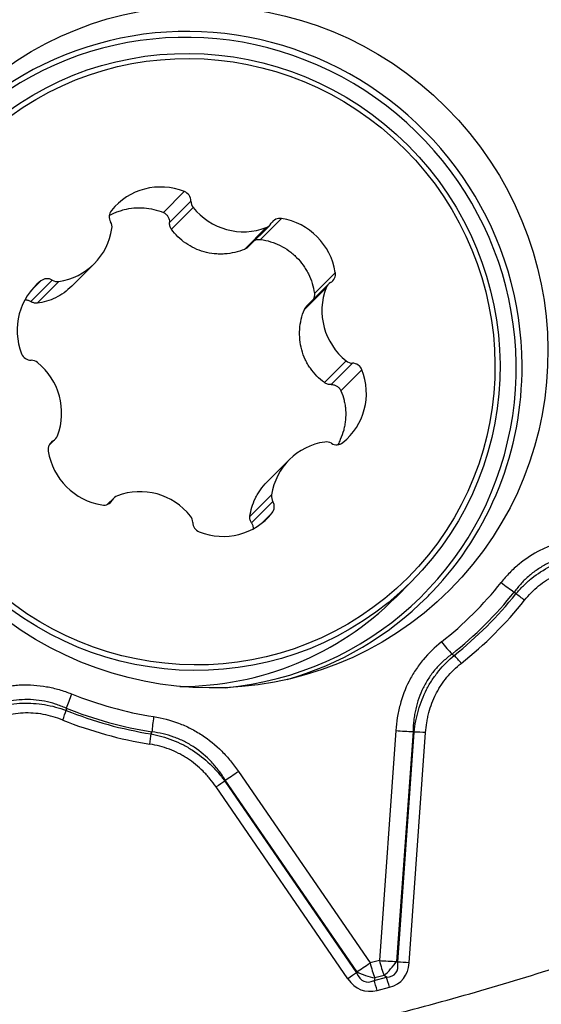
# Model space of a CAD drawing. Units: millimetres. Extents: x 202 to 319, y 159 to 347.
# Drawn here: x 290 to 294, y 297 to 306 of the extents above; entities that cross this region are included whole.
import ezdxf

# ---------------------------------------------------------------- set-up
doc = ezdxf.new("R2010")
doc.units = ezdxf.units.MM
doc.layers.add('1', color=4, linetype='Continuous')

msp = doc.modelspace()

# ---------------------------------------------------------------- linework, layer by layer
at = {"layer": '1'}
for p, q in [((291.1394, 304.7643), (290.9437, 304.5686)), ((291.2003, 304.6756), (291.0006, 304.4759)), ((291.2215, 304.6162), (291.0192, 304.4139)), ((292.0471, 304.5133), (291.8514, 304.3176)), ((291.9035, 304.4275), (291.7012, 304.2252)), ((291.7354, 304.2479), (291.9362, 304.4486)), ((290.0894, 303.8818), (290.2988, 304.0912)), ((292.5485, 304.0103), (292.3528, 303.8146)), ((289.9065, 303.9379), (289.7068, 303.7382)), ((289.7999, 303.9307), (289.7078, 303.8385)), ((289.9683, 303.9258), (289.766, 303.7235)), ((292.4622, 303.867), (292.2599, 303.6647)), ((292.4832, 303.8994), (292.2825, 303.6986)), ((292.6486, 303.1844), (292.4463, 302.9821)), ((292.708, 303.163), (292.5083, 302.9633)), ((292.7965, 303.1019), (292.6008, 302.9061)), ((289.8759, 302.395), (289.9347, 302.4539)), ((289.9151, 302.4389), (289.8805, 302.4043)), ((292.1192, 302.2621), (291.9098, 302.0527)), ((290.4818, 301.9046), (290.4237, 301.8465)), ((291.9541, 301.9335), (291.7518, 301.7312)), ((290.467, 301.8853), (290.4328, 301.8511)), ((291.966, 301.8717), (291.7663, 301.672)), ((291.9584, 301.7652), (291.869, 301.6757)), ((293.1084, 300.9748), (293.2573, 301.1237)), ((293.1129, 299.7351), (292.9591, 297.5896)), ((293.2733, 299.727), (293.1196, 297.5816)), ((293.1302, 297.5734), (293.2841, 299.7215)), ((293.2371, 297.568), (293.3911, 299.7161)), ((291.6443, 299.3543), (292.872, 297.567)), ((291.5172, 299.2634), (292.7464, 297.4739)), ((292.7496, 297.4856), (291.5219, 299.2729)), ((292.6648, 297.4197), (291.4356, 299.2091)), ((292.9591, 297.5896), (292.872, 297.567)), ((293.1196, 297.5816), (293.1302, 297.5734)), ((292.7464, 297.4739), (292.7496, 297.4856)), ((292.9098, 297.404), (293.0248, 297.4339)), ((292.9162, 297.4277), (292.9098, 297.404)), ((293.0034, 297.4503), (292.9162, 297.4277)), ((293.0248, 297.4339), (293.0034, 297.4503)), ((292.9392, 297.3112), (293.0543, 297.341))]:
    msp.add_line(p, q, dxfattribs=at)
for centre, major_axis in [((291.3488, 303.3159), (2.2675, -2.2675)), ((291.2066, 303.1743), (-2.0506, 2.0506)), ((291.209, 303.1766), (-2.0153, 2.0153))]:
    msp.add_ellipse(centre, major_axis=major_axis, ratio=0.985257, dxfattribs=at)
for centre, major_axis, ratio, start_param, end_param in [((291.1957, 303.1627), (-2.1658, 2.1658), 0.985257, 2.455561, 6.283185), ((291.2086, 303.1756), (2.1958, -2.1958), 0.985257, 0.782172, 3.066306), ((290.9267, 304.2103), (0.4249, -0.4249), 0.985257, 1.984081, 3.248611), ((291.1057, 304.6765), (0.0674, -0.0674), 0.985257, 0.78375, 1.984081), ((291.2949, 304.6747), (0.0674, -0.0674), 0.985257, 3.925342, 4.602074), ((290.5336, 304.5281), (0.0674, -0.0674), 0.985257, 3.248611, 4.448941), ((291.6844, 304.9855), (0.4249, -0.4249), 0.985257, 4.602074, 5.866604), ((290.3703, 304.435), (0.0674, -0.0674), 0.985257, 0.630617, 1.307349), ((291.8688, 304.516), (0.0674, -0.0674), 0.985257, 5.866604, 6.543336), ((292.0332, 304.4199), (0.0674, -0.0674), 0.985257, 2.201413, 3.401744), ((291.9595, 303.9246), (0.4249, -0.4249), 0.985257, 0.936883, 2.201413), ((289.8739, 304.5161), (0.4249, -0.4249), 0.985257, 5.649272, 6.913802), ((292.4551, 303.9967), (0.0674, -0.0674), 0.985257, 6.019738, 7.220068), ((290.1762, 303.4623), (0.4249, -0.4249), 0.985257, 3.031278, 4.295808), ((289.8596, 303.8564), (0.0674, -0.0674), 0.985257, 1.830947, 3.031278), ((289.9533, 304.0194), (0.0674, -0.0674), 0.985257, 4.97254, 5.649272), ((292.5506, 303.832), (0.0674, -0.0674), 0.985257, 2.878145, 3.554877), ((293.0195, 303.646), (0.4249, -0.4249), 0.985257, 3.554877, 4.819407), ((289.7094, 303.2848), (0.0674, -0.0674), 0.985257, 4.295808, 5.496139), ((289.7105, 303.0956), (0.0674, -0.0674), 0.985257, 1.677814, 2.354546), ((292.7074, 303.2576), (0.0674, -0.0674), 0.985257, 4.819407, 5.496139), ((289.3985, 302.7072), (0.4249, -0.4249), 0.985257, 0.413284, 1.677814), ((292.2418, 302.8909), (0.4249, -0.4249), 0.985257, 6.172871, 7.437401), ((292.7085, 303.0684), (0.0674, -0.0674), 0.985257, 1.154215, 2.354546), ((291.2086, 303.1756), (2.1958, -2.1958), 0.985257, 0.022397, 0.782172), ((289.9629, 302.3565), (0.0674, -0.0674), 0.985257, 2.878145, 4.078476), ((289.8673, 302.5213), (0.0674, -0.0674), 0.985257, 6.019738, 6.69647), ((292.5441, 301.8372), (0.4249, -0.4249), 0.985257, 2.507679, 3.772209), ((292.4647, 302.3338), (0.0674, -0.0674), 0.985257, 1.830947, 2.507679), ((292.5583, 302.4968), (0.0674, -0.0674), 0.985257, 4.97254, 6.172871), ((290.4584, 302.4286), (0.4249, -0.4249), 0.985257, 4.078476, 5.343006), ((290.7336, 301.3678), (0.4249, -0.4249), 0.985257, 1.460482, 2.725012), ((290.5492, 301.8372), (0.0674, -0.0674), 0.985257, 2.725012, 3.401744), ((292.0477, 301.9182), (0.0674, -0.0674), 0.985257, 3.772209, 4.448941), ((290.3848, 301.9333), (0.0674, -0.0674), 0.985257, 5.343006, 6.543336), ((291.8843, 301.8251), (0.0674, -0.0674), 0.985257, 0.107018, 1.307349), ((291.123, 301.6785), (0.0674, -0.0674), 0.985257, 0.78375, 1.460482), ((291.4912, 302.1429), (0.4249, -0.4249), 0.985257, 5.125673, 6.390203), ((291.3123, 301.6768), (0.0674, -0.0674), 0.985257, 3.925342, 5.125673), ((291.3488, 303.3159), (2.4887, -2.4887), 0.985257, 6.167951, 6.395123), ((294.1322, 301.1529), (-0.2348, 0.1867), 0.170013, 1.551402, 2.075001), ((291.0578, 303.0254), (2.0506, -2.0506), 0.985257, 5.504189, 6.283108), ((291.2086, 303.1756), (2.1958, -2.1958), 0.985257, 5.7829, 6.283185), ((291.2086, 303.1756), (2.1958, -2.1958), 0.985257, 0, 0.022397), ((291.3537, 303.3207), (2.5948, -2.5948), 0.985257, 6.167951, 6.395123), ((291.3553, 303.3223), (-2.6107, 2.6107), 0.985257, 3.028079, 3.25181), ((294.2901, 300.9268), (0.1563, -0.1248), 0.170045, 1.551699, 2.075298), ((291.3585, 303.3255), (-2.6815, 2.6815), 0.985257, 3.028079, 3.25181), ((293.5754, 300.598), (-0.1859, 0.2354), 0.169949, 1.590759, 2.114358), ((293.6992, 300.3379), (0.1242, -0.1567), 0.169982, 1.590462, 2.114061), ((290.123, 300.1134), (-0.1119, -0.2783), 0.067939, 4.870425, 5.394024), ((291.3488, 303.3159), (-2.4887, 2.4887), 0.985257, 1.979161, 2.206333), ((289.9805, 299.8094), (0.0743, 0.1857), 0.068209, 4.870309, 5.393908), ((291.3553, 303.3223), (-2.6107, 2.6107), 0.985257, 1.980881, 2.204612), ((291.3537, 303.3207), (2.5948, -2.5948), 0.985257, 5.120753, 5.347926), ((290.8892, 299.9015), (-0.0469, -0.2963), 0.101557, 4.85123, 5.374829), ((291.3585, 303.3255), (2.6815, -2.6815), 0.985257, 5.122474, 5.346205), ((290.7935, 299.5845), (0.0316, 0.1975), 0.10132, 4.851404, 5.375003), ((293.1492, 299.7713), (0.2992, -0.0214), 0.130131, 4.600136, 5.149478), ((293.3669, 299.6919), (-0.1995, 0.0143), 0.130131, 4.600136, 5.149478), ((291.6806, 299.3906), (0.2473, 0.1699), 0.031674, 3.994034, 4.543375), ((291.4114, 299.1849), (-0.1649, -0.1132), 0.031674, 3.994034, 4.543375), ((292.9954, 297.6259), (-0.2992, 0.0214), 0.130131, 1.458543, 2.007885), ((292.9954, 297.6259), (-0.0753, 0.2904), 0.148021, 1.657647, 2.181246), ((292.9954, 297.6259), (-0.1826, -0.238), 0.422127, 1.105999, 1.705832), ((292.3029, 298.1574), (-0.8078, 0.6881), 0.278444, 2.858111, 3.457944), ((292.3271, 298.1816), (-0.8487, 0.7706), 0.429738, 2.867193, 3.467026), ((293.2129, 297.5439), (0.1995, -0.0143), 0.130131, 1.458543, 2.007885), ((292.9083, 297.6033), (-0.2473, -0.1699), 0.031674, 0.852441, 1.401782), ((292.9083, 297.6033), (-0.2894, 0.0791), 0.566896, 1.151746, 1.751579), ((292.9083, 297.6033), (0.0753, -0.2904), 0.148021, 4.799239, 5.322838), ((292.6406, 297.3955), (0.1649, 0.1132), 0.031674, 0.852441, 1.401782), ((293.1416, 298.3928), (-0.3407, -1.0806), 0.439917, 5.951969, 6.551802), ((293.1174, 298.3686), (-0.2935, -0.9764), 0.293239, 5.950217, 6.55005), ((292.915, 297.287), (-0.0502, 0.1936), 0.148021, 4.799239, 5.322838), ((293.0301, 297.3168), (0.0502, -0.1936), 0.148021, 1.657647, 2.181246)]:
    msp.add_ellipse(centre, major_axis=major_axis, ratio=ratio, start_param=start_param, end_param=end_param, dxfattribs=at)
for points, knots in [([(290.4376, 304.5395), (290.4539, 304.5487), (290.4707, 304.557), (290.5021, 304.5709), (290.5167, 304.5767), (290.5465, 304.587), (290.5617, 304.5916), (290.6076, 304.6035), (290.6384, 304.6088), (290.6849, 304.613), (290.7005, 304.6138), (290.7317, 304.614), (290.7475, 304.6135), (290.7945, 304.61), (290.8559, 304.6003), (290.9149, 304.5809), (290.9437, 304.5686)], [0, 0, 0, 0, 0.106485, 0.106485, 0.195837, 0.195837, 0.285188, 0.285188, 0.463891, 0.463891, 0.553243, 0.553243, 0.642594, 0.642594, 0.821297, 1, 1, 1, 1]), ([(290.9437, 304.5686), (290.9528, 304.5648), (290.9611, 304.5595), (290.9719, 304.55), (290.9752, 304.5466), (290.9814, 304.5392), (290.9842, 304.5352), (290.9891, 304.527), (290.9913, 304.5227), (290.9949, 304.5139), (290.9965, 304.5093), (291, 304.4952), (291.001, 304.4857), (291.0006, 304.4759)], [0, 0, 0, 0, 0.25, 0.25, 0.375, 0.375, 0.5, 0.5, 0.625, 0.625, 0.75, 0.75, 1, 1, 1, 1]), ([(291.0192, 304.4139), (291.0127, 304.4228), (291.0079, 304.4327), (291.0016, 304.4539), (291.0002, 304.4648), (291.0006, 304.4759)], [0, 0, 0, 0, 0.5, 0.5, 1, 1, 1, 1]), ([(291.7012, 304.2252), (291.6714, 304.2132), (291.6409, 304.2036), (291.5788, 304.1892), (291.5472, 304.1844), (291.4987, 304.1812), (291.4825, 304.1808), (291.4504, 304.1813), (291.4344, 304.1822), (291.3866, 304.1869), (291.355, 304.1928), (291.2927, 304.21), (291.2629, 304.2212), (291.2058, 304.2482), (291.1784, 304.2641), (291.1263, 304.3008), (291.1023, 304.321), (291.058, 304.3648), (291.0377, 304.3885), (291.0192, 304.4139)], [0, 0, 0, 0, 0.125, 0.125, 0.25, 0.25, 0.3125, 0.3125, 0.375, 0.375, 0.5, 0.5, 0.625, 0.625, 0.75, 0.75, 0.875, 0.875, 1, 1, 1, 1]), ([(291.795, 304.3085), (291.799, 304.3105), (291.8032, 304.3122), (291.8121, 304.3151), (291.8169, 304.3163), (291.8316, 304.3188), (291.8415, 304.319), (291.8514, 304.3176)], [0, 0, 0, 0, 0.233454, 0.233454, 0.488969, 0.488969, 1, 1, 1, 1]), ([(291.8514, 304.3176), (291.8831, 304.3131), (291.9141, 304.3061), (291.9595, 304.2919), (291.9745, 304.2866), (292.0041, 304.2747), (292.0188, 304.2681), (292.0615, 304.2467), (292.0886, 304.2303), (292.127, 304.2026), (292.1395, 304.1928), (292.1637, 304.1722), (292.1755, 304.1613), (292.2093, 304.1273), (292.2297, 304.1032), (292.2573, 304.0646), (292.266, 304.0514), (292.2823, 304.0241), (292.29, 304.0101), (292.3112, 303.9671), (292.3346, 303.9082), (292.3483, 303.8463), (292.3528, 303.8146)], [0, 0, 0, 0, 0.125, 0.125, 0.1875, 0.1875, 0.25, 0.25, 0.375, 0.375, 0.4375, 0.4375, 0.5, 0.5, 0.625, 0.625, 0.6875, 0.6875, 0.75, 0.75, 0.875, 1, 1, 1, 1]), ([(291.7354, 304.2478), (291.7336, 304.2461), (291.7318, 304.2443), (291.7213, 304.2353), (291.7118, 304.2295), (291.7012, 304.2252)], [0, 0, 0, 0, 0.182966, 0.182966, 1, 1, 1, 1]), ([(290.0894, 303.8818), (290.0892, 303.8816), (290.0889, 303.8813), (290.066, 303.8585), (290.0421, 303.8383), (289.9917, 303.8025), (289.9653, 303.7868), (289.9099, 303.76), (289.8817, 303.7492), (289.8246, 303.7327), (289.7955, 303.7269), (289.766, 303.7235)], [0, 0, 0, 0, 0.002836, 0.002836, 0.252127, 0.252127, 0.501418, 0.501418, 0.750709, 0.750709, 1, 1, 1, 1]), ([(289.6613, 303.7534), (289.6638, 303.7533), (289.6664, 303.7531), (289.6733, 303.7521), (289.6778, 303.7512), (289.6909, 303.7473), (289.6991, 303.7434), (289.7068, 303.7382)], [0, 0, 0, 0, 0.158014, 0.158014, 0.438676, 0.438676, 1, 1, 1, 1]), ([(289.766, 303.7235), (289.7555, 303.7223), (289.7452, 303.723), (289.725, 303.7281), (289.7156, 303.7323), (289.7068, 303.7382)], [0, 0, 0, 0, 0.5, 0.5, 1, 1, 1, 1]), ([(292.3528, 303.8146), (292.3542, 303.8046), (292.3539, 303.7946), (292.3514, 303.78), (292.3502, 303.7752), (292.3471, 303.7661), (292.3453, 303.7617), (292.3432, 303.7575)], [0, 0, 0, 0, 0.506299, 0.506299, 0.759449, 0.759449, 1, 1, 1, 1]), ([(292.4463, 302.9821), (292.421, 303.0007), (292.3974, 303.021), (292.3538, 303.0655), (292.3337, 303.0895), (292.3064, 303.1286), (292.2978, 303.142), (292.282, 303.1694), (292.2746, 303.1835), (292.2544, 303.2265), (292.2434, 303.2564), (292.2263, 303.3188), (292.2206, 303.3503), (292.2145, 303.4139), (292.2141, 303.4459), (292.2186, 303.5106), (292.2235, 303.5423), (292.2381, 303.6044), (292.2478, 303.6349), (292.2599, 303.6647)], [0, 0, 0, 0, 0.125, 0.125, 0.25, 0.25, 0.3125, 0.3125, 0.375, 0.375, 0.5, 0.5, 0.625, 0.625, 0.75, 0.75, 0.875, 0.875, 1, 1, 1, 1]), ([(292.2599, 303.6647), (292.2642, 303.6753), (292.2701, 303.6848), (292.2791, 303.6951), (292.2807, 303.6969), (292.2824, 303.6985)], [0, 0, 0, 0, 0.824866, 0.824866, 1, 1, 1, 1]), ([(292.5083, 302.9633), (292.4972, 302.963), (292.4863, 302.9644), (292.4651, 302.9707), (292.4553, 302.9756), (292.4463, 302.9821)], [0, 0, 0, 0, 0.5, 0.5, 1, 1, 1, 1]), ([(292.5083, 302.9633), (292.5132, 302.9635), (292.518, 302.9633), (292.5277, 302.9623), (292.5325, 302.9614), (292.5418, 302.959), (292.5463, 302.9575), (292.5551, 302.9538), (292.5595, 302.9516), (292.5677, 302.9466), (292.5716, 302.9438), (292.5789, 302.9377), (292.5824, 302.9343), (292.5919, 302.9233), (292.597, 302.9152), (292.6008, 302.9061)], [0, 0, 0, 0, 0.125, 0.125, 0.25, 0.25, 0.375, 0.375, 0.5, 0.5, 0.625, 0.625, 0.75, 0.75, 1, 1, 1, 1]), ([(292.6008, 302.9061), (292.613, 302.8772), (292.6226, 302.8477), (292.6334, 302.8023), (292.6364, 302.787), (292.6412, 302.756), (292.6429, 302.7403), (292.6462, 302.6935), (292.6458, 302.6624), (292.6414, 302.6158), (292.6393, 302.6003), (292.6338, 302.5694), (292.6304, 302.5539), (292.6183, 302.5081), (292.6079, 302.4786), (292.5887, 302.4356), (292.5818, 302.4215), (292.5732, 302.4058), (292.5722, 302.404), (292.5712, 302.4022)], [0, 0, 0, 0, 0.179691, 0.179691, 0.269536, 0.269536, 0.359381, 0.359381, 0.539072, 0.539072, 0.628917, 0.628917, 0.718762, 0.718762, 0.898453, 0.898453, 0.988298, 0.988298, 1, 1, 1, 1]), ([(291.7518, 301.7312), (291.7553, 301.7607), (291.7612, 301.7897), (291.7779, 301.8468), (291.7887, 301.8749), (291.8089, 301.9163), (291.8163, 301.9298), (291.8321, 301.9563), (291.8405, 301.9692), (291.8674, 302.0067), (291.8875, 302.0304), (291.9098, 302.0527)], [0, 0, 0, 0, 0.250713, 0.250713, 0.501426, 0.501426, 0.626783, 0.626783, 0.75214, 0.75214, 1, 1, 1, 1]), ([(291.7663, 301.672), (291.7605, 301.6808), (291.7562, 301.6903), (291.7512, 301.7105), (291.7505, 301.7208), (291.7518, 301.7312)], [0, 0, 0, 0, 0.5, 0.5, 1, 1, 1, 1]), ([(291.7663, 301.672), (291.7689, 301.6681), (291.7711, 301.6641), (291.775, 301.6558), (291.7766, 301.6515), (291.7792, 301.6429), (291.7801, 301.6385), (291.7813, 301.6295), (291.7815, 301.625), (291.7814, 301.62), (291.7814, 301.6195), (291.7814, 301.6191)], [0, 0, 0, 0, 0.243991, 0.243991, 0.487982, 0.487982, 0.731973, 0.731973, 0.975964, 0.975964, 1, 1, 1, 1]), ([(294.924, 301.5401), (294.8432, 301.5346), (294.7643, 301.5223), (294.649, 301.4924), (294.6111, 301.4805), (294.5552, 301.4596), (294.5366, 301.4522), (294.4999, 301.4362), (294.4816, 301.4276), (294.3915, 301.3822), (294.3249, 301.3386), (294.233, 301.2628), (294.2037, 301.2359), (294.1617, 301.1929), (294.148, 301.1781), (294.1214, 301.1479), (294.1084, 301.1324), (294.0959, 301.1166)], [0, 0, 0, 0, 0.25, 0.25, 0.375, 0.375, 0.4375, 0.4375, 0.5, 0.5, 0.75, 0.75, 0.875, 0.875, 0.9375, 0.9375, 1, 1, 1, 1]), ([(294.9422, 301.3903), (294.9244, 301.3899), (294.9067, 301.389), (294.8713, 301.3865), (294.8536, 301.3848), (294.801, 301.3786), (294.7317, 301.3668), (294.6646, 301.3478), (294.5986, 301.3249), (294.5662, 301.3114), (294.5028, 301.2803), (294.472, 301.2628), (294.4137, 301.2244), (294.3582, 301.1827), (294.3083, 301.1345), (294.2728, 301.0961), (294.2613, 301.0828), (294.239, 301.0557), (294.2282, 301.0419), (294.2178, 301.0277)], [0, 0, 0, 0, 0.0625, 0.0625, 0.125, 0.125, 0.25, 0.375, 0.375, 0.5, 0.5, 0.625, 0.625, 0.75, 0.875, 0.875, 0.9375, 0.9375, 1, 1, 1, 1]), ([(294.2331, 301.0103), (294.2555, 301.037), (294.2792, 301.0627), (294.3287, 301.1113), (294.3544, 301.1342), (294.4346, 301.1988), (294.4923, 301.2363), (294.5852, 301.2839), (294.6168, 301.298), (294.6809, 301.323), (294.7134, 301.3339), (294.8122, 301.3618), (294.8799, 301.3742), (294.9492, 301.381)], [0, 0, 0, 0, 0.125, 0.125, 0.25, 0.25, 0.5, 0.5, 0.625, 0.625, 0.75, 0.75, 1, 1, 1, 1]), ([(294.3143, 300.951), (294.3339, 300.9756), (294.3548, 300.9993), (294.3986, 301.0439), (294.4216, 301.065), (294.4934, 301.124), (294.5454, 301.158), (294.63, 301.2005), (294.6587, 301.213), (294.717, 301.2347), (294.7466, 301.244), (294.8366, 301.2673), (294.8983, 301.2769), (294.9614, 301.2812)], [0, 0, 0, 0, 0.125, 0.125, 0.25, 0.25, 0.5, 0.5, 0.625, 0.625, 0.75, 0.75, 1, 1, 1, 1]), ([(293.5391, 300.5617), (293.4761, 300.5119), (293.4189, 300.4567), (293.3428, 300.3653), (293.319, 300.3333), (293.2859, 300.2831), (293.2752, 300.266), (293.2551, 300.2314), (293.2456, 300.2138), (293.2004, 300.1252), (293.1724, 300.0508), (293.1468, 299.9538), (293.1421, 299.9342), (293.1337, 299.8948), (293.1227, 299.8354), (293.1158, 299.7754), (293.1129, 299.7351)], [0, 0, 0, 0, 0.25, 0.25, 0.375, 0.375, 0.4375, 0.4375, 0.5, 0.5, 0.75, 0.75, 0.8125, 0.8125, 0.875, 1, 1, 1, 1]), ([(293.6373, 300.4492), (293.6088, 300.4283), (293.5814, 300.4059), (293.5297, 300.3585), (293.4811, 300.3085), (293.4389, 300.2528), (293.4098, 300.2088), (293.4005, 300.1937), (293.3831, 300.1634), (293.3749, 300.148), (293.3364, 300.07), (293.3137, 300.0045), (293.2944, 299.9191), (293.291, 299.9018), (293.2851, 299.8671), (293.2826, 299.8497), (293.2764, 299.7974), (293.2741, 299.7623), (293.2733, 299.727)], [0, 0, 0, 0, 0.125, 0.125, 0.25, 0.375, 0.375, 0.4375, 0.4375, 0.5, 0.5, 0.75, 0.75, 0.8125, 0.8125, 0.875, 0.875, 1, 1, 1, 1]), ([(293.2841, 299.7215), (293.2878, 299.7563), (293.2954, 299.808), (293.3065, 299.859), (293.3146, 299.8929), (293.319, 299.9098), (293.3432, 299.993), (293.3684, 300.057), (293.408, 300.1334), (293.4163, 300.1485), (293.4338, 300.1784), (293.4429, 300.1931), (293.4714, 300.2366), (293.4917, 300.2643), (293.5564, 300.3441), (293.6047, 300.3927), (293.6578, 300.437)], [0, 0, 0, 0, 0.125, 0.1875, 0.1875, 0.25, 0.25, 0.5, 0.5, 0.5625, 0.5625, 0.625, 0.625, 0.75, 0.75, 1, 1, 1, 1]), ([(293.3911, 299.7161), (293.3933, 299.7476), (293.3969, 299.7789), (293.4045, 299.8254), (293.4073, 299.8409), (293.4139, 299.8717), (293.4175, 299.887), (293.4375, 299.9627), (293.4593, 300.0208), (293.4946, 300.0901), (293.502, 300.1038), (293.5177, 300.1308), (293.526, 300.1442), (293.5518, 300.1835), (293.5703, 300.2085), (293.6297, 300.28), (293.6743, 300.3231), (293.7234, 300.3621)], [0, 0, 0, 0, 0.125, 0.125, 0.1875, 0.1875, 0.25, 0.25, 0.5, 0.5, 0.5625, 0.5625, 0.625, 0.625, 0.75, 0.75, 1, 1, 1, 1]), ([(289.1521, 300.0436), (289.225, 300.078), (289.2998, 300.1055), (289.415, 300.1354), (289.454, 300.1434), (289.5132, 300.1524), (289.5331, 300.1549), (289.5731, 300.1588), (289.5933, 300.1602), (289.6948, 300.1645), (289.7747, 300.1588), (289.8931, 300.1376), (289.9323, 300.1284), (289.9907, 300.1115), (290.0101, 300.1053), (290.0486, 300.0919), (290.0677, 300.0848), (290.0867, 300.0771)], [0, 0, 0, 0, 0.25, 0.25, 0.375, 0.375, 0.4375, 0.4375, 0.5, 0.5, 0.75, 0.75, 0.875, 0.875, 0.9375, 0.9375, 1, 1, 1, 1]), ([(290.0378, 299.944), (290.0214, 299.9512), (290.0049, 299.958), (289.9716, 299.9706), (289.9547, 299.9765), (289.9041, 299.9926), (289.8359, 300.0102), (289.7664, 300.0195), (289.6962, 300.0245), (289.6606, 300.0249), (289.5898, 300.0212), (289.5549, 300.0172), (289.4862, 300.0052), (289.4186, 299.9893), (289.3529, 299.966), (289.3044, 299.9461), (289.2883, 299.939), (289.2566, 299.9241), (289.2409, 299.9163), (289.2254, 299.9081)], [0, 0, 0, 0, 0.0625, 0.0625, 0.125, 0.125, 0.25, 0.375, 0.375, 0.5, 0.5, 0.625, 0.625, 0.75, 0.875, 0.875, 0.9375, 0.9375, 1, 1, 1, 1]), ([(289.2259, 299.8972), (289.2899, 299.9249), (289.3553, 299.947), (289.4557, 299.9707), (289.4895, 299.9771), (289.558, 299.9864), (289.5927, 299.9895), (289.6977, 299.9932), (289.7669, 299.9885), (289.8693, 299.9713), (289.9032, 299.9639), (289.9707, 299.9456), (290.0042, 299.9348), (290.0371, 299.9225)], [0, 0, 0, 0, 0.25, 0.25, 0.375, 0.375, 0.5, 0.5, 0.75, 0.75, 0.875, 0.875, 1, 1, 1, 1]), ([(290.0047, 299.8336), (289.9751, 299.8455), (289.9448, 299.8559), (289.884, 299.8734), (289.8534, 299.8806), (289.761, 299.897), (289.6985, 299.9014), (289.6034, 299.8973), (289.5721, 299.8942), (289.5105, 299.8848), (289.4801, 299.8785), (289.3901, 299.8551), (289.3317, 299.8336), (289.2747, 299.8068)], [0, 0, 0, 0, 0.125, 0.125, 0.25, 0.25, 0.5, 0.5, 0.625, 0.625, 0.75, 0.75, 1, 1, 1, 1]), ([(290.8529, 299.8652), (290.933, 299.8526), (291.0107, 299.8324), (291.1234, 299.7899), (291.1604, 299.7737), (291.2147, 299.7461), (291.2327, 299.7364), (291.2678, 299.7161), (291.285, 299.7055), (291.3694, 299.6504), (291.4317, 299.5995), (291.5034, 299.5278), (291.5174, 299.513), (291.5448, 299.4828), (291.5847, 299.4367), (291.6213, 299.3879), (291.6443, 299.3543)], [0, 0, 0, 0, 0.25, 0.25, 0.375, 0.375, 0.4375, 0.4375, 0.5, 0.5, 0.75, 0.75, 0.8125, 0.8125, 0.875, 1, 1, 1, 1]), ([(290.8287, 299.7035), (290.8977, 299.6908), (290.9646, 299.6721), (291.0617, 299.6343), (291.0935, 299.6201), (291.1403, 299.5962), (291.1558, 299.5878), (291.1862, 299.5703), (291.2011, 299.5612), (291.2743, 299.514), (291.3287, 299.4707), (291.3918, 299.4101), (291.4042, 299.3976), (291.4284, 299.3721), (291.4638, 299.3331), (291.4965, 299.2918), (291.5172, 299.2634)], [0, 0, 0, 0, 0.25, 0.25, 0.375, 0.375, 0.4375, 0.4375, 0.5, 0.5, 0.75, 0.75, 0.8125, 0.8125, 0.875, 1, 1, 1, 1]), ([(291.5219, 299.2729), (291.503, 299.3031), (291.4828, 299.3323), (291.4504, 299.3747), (291.4392, 299.3886), (291.4162, 299.4158), (291.4043, 299.4291), (291.3435, 299.4937), (291.2902, 299.5395), (291.2169, 299.5885), (291.2019, 299.5979), (291.1713, 299.6158), (291.1556, 299.6243), (291.1079, 299.6484), (291.043, 299.6763), (290.9755, 299.6963), (290.9068, 299.7125), (290.8718, 299.7187), (290.8366, 299.723)], [0, 0, 0, 0, 0.125, 0.125, 0.1875, 0.1875, 0.25, 0.25, 0.5, 0.5, 0.5625, 0.5625, 0.625, 0.625, 0.75, 0.875, 0.875, 1, 1, 1, 1]), ([(291.4356, 299.2091), (291.4176, 299.2354), (291.3985, 299.2608), (291.3682, 299.2975), (291.3579, 299.3095), (291.3365, 299.3331), (291.3255, 299.3446), (291.2696, 299.4006), (291.221, 299.4405), (291.1551, 299.4835), (291.1416, 299.4918), (291.1142, 299.5077), (291.1002, 299.5153), (291.0578, 299.5369), (291.0289, 299.5495), (290.941, 299.5829), (290.8803, 299.5987), (290.8177, 299.6087)], [0, 0, 0, 0, 0.125, 0.125, 0.1875, 0.1875, 0.25, 0.25, 0.5, 0.5, 0.5625, 0.5625, 0.625, 0.625, 0.75, 0.75, 1, 1, 1, 1]), ([(293.0641, 297.0794), (293.3463, 297.1525), (293.6277, 297.2289), (294.0476, 297.3502), (294.1872, 297.3917), (294.4655, 297.4776), (294.6042, 297.522), (294.8805, 297.6145), (295.0179, 297.6626), (295.1879, 297.726), (295.2218, 297.7388), (295.2891, 297.7658), (295.3224, 297.7798), (295.3887, 297.8087), (295.4217, 297.8235), (295.4873, 297.8538), (295.52, 297.8692), (295.6177, 297.9162), (295.6823, 297.9486), (295.81, 298.0164), (295.8732, 298.0518), (295.9973, 298.127), (296.0583, 298.1668), (296.1474, 298.2315), (296.1765, 298.2539), (296.2333, 298.3004), (296.2609, 298.3246), (296.2876, 298.3498)], [0, 0, 0, 0, 0.25, 0.25, 0.375, 0.375, 0.5, 0.5, 0.625, 0.625, 0.65625, 0.65625, 0.6875, 0.6875, 0.71875, 0.71875, 0.75, 0.75, 0.8125, 0.8125, 0.875, 0.875, 0.9375, 0.9375, 0.96875, 0.96875, 1, 1, 1, 1]), ([(296.6131, 298.0327), (296.557, 297.9782), (296.4973, 297.9277), (296.4187, 297.8691), (296.4028, 297.8576), (296.3708, 297.8351), (296.3225, 297.8021), (296.2731, 297.7712), (296.1734, 297.7119), (296.1054, 297.6755), (295.9673, 297.6072), (295.8972, 297.5753), (295.7908, 297.5301), (295.7552, 297.5154), (295.6835, 297.4869), (295.6475, 297.473), (295.5393, 297.4319), (295.4668, 297.4052), (295.3858, 297.3748), (295.3768, 297.3714), (295.3589, 297.3645), (295.3498, 297.3613), (295.3226, 297.3515), (295.3045, 297.345), (295.25, 297.3258), (295.1407, 297.288), (295.0306, 297.2518), (294.8098, 297.1811), (294.6618, 297.1363), (294.3651, 297.0495), (294.2163, 297.0076), (293.9183, 296.9255), (293.769, 296.8853), (293.4703, 296.806), (293.3208, 296.7669), (293.1713, 296.7281)], [0, 0, 0, 0, 0.0625, 0.0625, 0.078125, 0.078125, 0.09375, 0.125, 0.125, 0.1875, 0.1875, 0.25, 0.25, 0.28125, 0.28125, 0.3125, 0.3125, 0.375, 0.375, 0.382813, 0.382813, 0.390625, 0.390625, 0.40625, 0.40625, 0.4375, 0.5, 0.5, 0.625, 0.625, 0.75, 0.75, 0.875, 0.875, 1, 1, 1, 1])]:
    msp.add_open_spline(points, degree=3, knots=knots, dxfattribs=at)
for points in [[(294.2178, 301.0277), (294.2229, 301.0219), (294.228, 301.0161), (294.2331, 301.0103)], [(293.6373, 300.4492), (293.6442, 300.4451), (293.651, 300.4411), (293.6578, 300.437)], [(290.0378, 299.944), (290.0376, 299.9368), (290.0373, 299.9296), (290.0371, 299.9225)], [(290.8287, 299.7035), (290.8314, 299.71), (290.834, 299.7165), (290.8366, 299.723)], [(293.2733, 299.727), (293.2769, 299.7252), (293.2805, 299.7233), (293.2841, 299.7215)], [(291.5219, 299.2729), (291.5204, 299.2697), (291.5188, 299.2666), (291.5172, 299.2634)]]:
    msp.add_open_spline(points, degree=3, dxfattribs=at)

doc.saveas('drawing.dxf')
